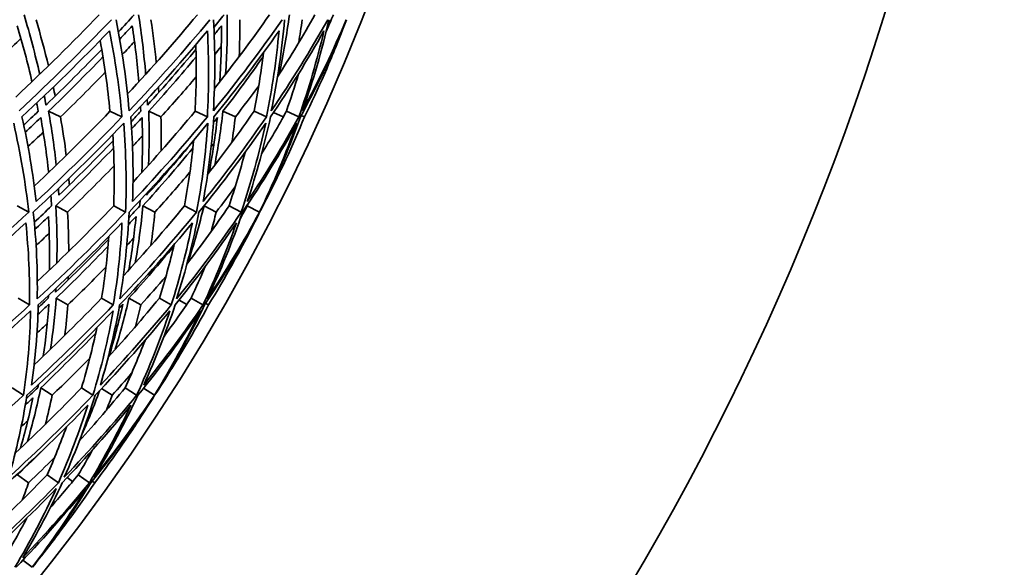
# Model space of a CAD drawing. Units: millimetres. Extents: x 730 to 1296, y -296 to 1788.
# Drawn here: x 1246 to 1296, y 595 to 623 of the extents above; entities that cross this region are included whole.
import ezdxf

# ---------------------------------------------------------------- set-up
doc = ezdxf.new("R2010")
doc.units = ezdxf.units.MM
doc.layers.add('Widoczne (ISO)', color=1, linetype='Continuous', lineweight=35)

msp = doc.modelspace()

# ---------------------------------------------------------------- linework, layer by layer
at = {"layer": 'Widoczne (ISO)'}
for p, q in [((1247.334, 618.5), (1247.94, 618.212)), ((1250.455, 618.5), (1251.069, 618.212)), ((1252.433, 618.5), (1253.052, 618.212)), ((1254.789, 618.5), (1255.414, 618.212)), ((1256.21, 618.5), (1256.839, 618.212)), ((1257.788, 618.5), (1258.421, 618.212)), ((1258.78, 618.438), (1259.275, 618.213)), ((1259.435, 618.5), (1260.072, 618.212)), ((1260.195, 618.286), (1260.359, 618.212)), ((1245.732, 613.69), (1246.325, 613.372)), ((1247.702, 613.69), (1248.3, 613.372)), ((1250.646, 613.69), (1251.252, 613.372)), ((1252.133, 613.69), (1252.743, 613.372)), ((1254.248, 613.69), (1254.863, 613.372)), ((1255.244, 613.69), (1255.862, 613.372)), ((1256.518, 613.69), (1257.139, 613.372)), ((1257.316, 613.537), (1257.351, 613.52)), ((1257.443, 613.69), (1258.066, 613.372)), ((1245.783, 608.999), (1246.367, 608.651)), ((1247.723, 608.999), (1248.312, 608.651)), ((1250.032, 608.999), (1250.627, 608.651)), ((1251.425, 608.999), (1252.023, 608.651)), ((1252.972, 608.999), (1253.574, 608.651)), ((1253.979, 608.902), (1254.367, 608.678)), ((1254.586, 608.999), (1255.192, 608.651)), ((1255.329, 608.734), (1255.473, 608.651)), ((1245.483, 604.437), (1246.056, 604.06)), ((1246.938, 604.437), (1247.515, 604.06)), ((1249.007, 604.437), (1249.589, 604.06)), ((1250.034, 604.403), (1250.566, 604.06)), ((1251.227, 604.437), (1251.815, 604.06)), ((1252.165, 604.416), (1252.721, 604.06)), ((1245.754, 600.015), (1246.316, 599.609)), ((1247.264, 600.015), (1247.83, 599.609)), ((1248.279, 599.875), (1248.559, 599.675)), ((1248.84, 600.015), (1249.409, 599.609)), ((1249.559, 599.697), (1249.684, 599.609)), ((1246.03, 595.679), (1246.498, 595.31))]:
    msp.add_line(p, q, dxfattribs=at)
for centre, radius, start, end in [((1160.474, 663.693), 135.5, 277.19485, 359.71421), ((1160.474, 663.693), 110.5, 281.39028, 357.81114), ((1159.695, 663.659), 110.5, 337.29202, 337.72169), ((1159.695, 663.659), 110.5, 333.70731, 334.13698), ((1159.695, 663.659), 110.5, 331.72244, 332.15212), ((1159.695, 663.659), 110.5, 328.13773, 328.56741), ((1159.695, 663.659), 110.5, 326.15287, 326.58254), ((1159.695, 663.659), 110.5, 322.56815, 322.99783)]:
    msp.add_arc(centre, radius, start, end, dxfattribs=at)
for points in [[(1245.663, 619.223), (1247.14, 620.608), (1248.556, 622.006), (1249.909, 623.415)], [(1246.883, 620.383), (1246.655, 621.387), (1246.389, 622.398), (1246.084, 623.415)], [(1251.696, 623.415), (1251.429, 623.124), (1251.158, 622.833), (1250.885, 622.542)], [(1251.351, 619.383), (1252.598, 620.716), (1253.786, 622.06), (1254.912, 623.415)], [(1252.274, 620.383), (1252.193, 621.387), (1252.073, 622.398), (1251.914, 623.415)], [(1256.263, 623.415), (1256.093, 623.199), (1255.92, 622.982), (1255.747, 622.766)], [(1255.773, 619.657), (1256.762, 620.9), (1257.698, 622.153), (1258.579, 623.415)], [(1256.343, 620.383), (1256.41, 621.387), (1256.437, 622.398), (1256.426, 623.415)], [(1258.985, 620.252), (1259.659, 621.299), (1260.294, 622.354), (1260.889, 623.415)], [(1259.069, 620.383), (1259.282, 621.387), (1259.457, 622.398), (1259.593, 623.415)], [(1261.463, 622.563), (1261.588, 622.847), (1261.711, 623.131), (1261.83, 623.415)], [(1250.529, 623.159), (1249.038, 621.602), (1247.471, 620.059), (1245.83, 618.532)], [(1246.694, 623.159), (1246.927, 622.373), (1247.138, 621.591), (1247.326, 620.813)], [(1251.434, 618.532), (1251.302, 620.059), (1251.079, 621.602), (1250.766, 623.159)], [(1255.545, 623.159), (1254.254, 621.602), (1252.883, 620.059), (1251.434, 618.532)], [(1252.54, 623.159), (1252.652, 622.431), (1252.744, 621.707), (1252.817, 620.985)], [(1255.722, 618.532), (1255.813, 620.059), (1255.815, 621.602), (1255.726, 623.159)], [(1259.221, 623.159), (1258.137, 621.602), (1256.97, 620.059), (1255.722, 618.532)], [(1257.063, 623.159), (1257.069, 622.534), (1257.06, 621.911), (1257.037, 621.29)], [(1258.669, 618.532), (1258.984, 620.059), (1259.21, 621.602), (1259.346, 623.159)], [(1261.538, 623.159), (1260.666, 621.602), (1259.709, 620.059), (1258.669, 618.532)], [(1260.238, 623.159), (1260.185, 622.768), (1260.127, 622.378), (1260.063, 621.989)], [(1260.259, 618.532), (1260.796, 620.059), (1261.245, 621.602), (1261.605, 623.159)], [(1262.482, 623.159), (1261.828, 621.602), (1261.086, 620.059), (1260.259, 618.532)], [(1261.946, 621.767), (1262.136, 622.23), (1262.317, 622.694), (1262.491, 623.159)], [(1245.738, 622.853), (1246.023, 621.898), (1246.273, 620.949), (1246.489, 620.005)], [(1245.978, 618.212), (1247.53, 619.658), (1249.016, 621.119), (1250.433, 622.593)], [(1250.433, 622.593), (1250.727, 621.119), (1250.938, 619.658), (1251.069, 618.212)], [(1250.953, 622.167), (1251.168, 622.396), (1251.38, 622.624), (1251.591, 622.853)], [(1251.52, 618.212), (1252.889, 619.658), (1254.189, 621.119), (1255.417, 622.593)], [(1251.591, 622.853), (1251.738, 621.898), (1251.85, 620.949), (1251.928, 620.005)], [(1255.417, 622.593), (1255.498, 621.119), (1255.496, 619.658), (1255.414, 618.212)], [(1255.744, 618.212), (1256.923, 619.658), (1258.03, 621.119), (1259.062, 622.593)], [(1255.762, 622.396), (1255.885, 622.548), (1256.006, 622.701), (1256.126, 622.853)], [(1256.126, 622.853), (1256.135, 621.898), (1256.108, 620.949), (1256.048, 620.005)], [(1259.062, 622.593), (1258.929, 621.119), (1258.715, 619.658), (1258.421, 618.212)], [(1258.628, 618.212), (1259.61, 619.658), (1260.517, 621.119), (1261.348, 622.593)], [(1259.319, 622.853), (1259.318, 622.846), (1259.317, 622.839), (1259.316, 622.832)], [(1259.318, 622.851), (1259.318, 622.852), (1259.318, 622.852), (1259.319, 622.853)], [(1261.348, 622.593), (1261.003, 621.119), (1260.577, 619.658), (1260.072, 618.212)], [(1260.155, 618.212), (1260.935, 619.658), (1261.638, 621.119), (1262.262, 622.593)], [(1262.262, 622.593), (1261.706, 621.119), (1261.071, 619.658), (1260.359, 618.212)], [(1245.929, 622.195), (1245.644, 621.924), (1245.356, 621.654), (1245.066, 621.384)], [(1250.455, 618.5), (1250.345, 619.691), (1250.18, 620.892), (1249.959, 622.102)], [(1251.707, 622.045), (1251.501, 621.825), (1251.294, 621.604), (1251.085, 621.384)], [(1254.789, 618.5), (1254.851, 619.622), (1254.864, 620.754), (1254.828, 621.893)], [(1250.038, 621.652), (1249.123, 620.702), (1248.179, 619.757), (1247.206, 618.818)], [(1254.835, 621.652), (1254.043, 620.702), (1253.221, 619.757), (1252.368, 618.818)], [(1256.121, 621.792), (1256.011, 621.656), (1255.9, 621.52), (1255.788, 621.384)], [(1257.788, 618.5), (1257.989, 619.491), (1258.151, 620.489), (1258.276, 621.493)], [(1247.334, 618.5), (1248.284, 619.418), (1249.207, 620.342), (1250.102, 621.272)], [(1252.433, 618.5), (1253.265, 619.418), (1254.069, 620.342), (1254.843, 621.272)], [(1256.21, 618.5), (1256.919, 619.418), (1257.599, 620.342), (1258.248, 621.272)], [(1250.221, 620.487), (1249.48, 619.725), (1248.719, 618.966), (1247.94, 618.212)], [(1259.435, 618.5), (1259.655, 619.13), (1259.859, 619.763), (1260.048, 620.398)], [(1254.846, 620.257), (1254.264, 619.572), (1253.666, 618.89), (1253.052, 618.212)], [(1247.574, 619.726), (1247.607, 619.573), (1247.639, 619.42), (1247.67, 619.268)], [(1252.923, 619.726), (1252.93, 619.636), (1252.936, 619.546), (1252.941, 619.455)], [(1258.029, 619.798), (1257.642, 619.268), (1257.245, 618.739), (1256.839, 618.212)], [(1246.724, 618.913), (1246.751, 618.775), (1246.778, 618.637), (1246.805, 618.5)], [(1247.206, 618.818), (1247.177, 618.974), (1247.147, 619.13), (1247.116, 619.286)], [(1252.368, 618.818), (1252.364, 618.914), (1252.36, 619.01), (1252.356, 619.106)], [(1246.805, 618.5), (1246.561, 618.266), (1246.315, 618.033), (1246.067, 617.801)], [(1246.607, 614.696), (1247.943, 615.952), (1249.226, 617.22), (1250.455, 618.5)], [(1247.725, 615.761), (1247.627, 616.668), (1247.497, 617.581), (1247.334, 618.5)], [(1252.023, 618.5), (1251.862, 618.324), (1251.7, 618.149), (1251.537, 617.974)], [(1251.632, 614.903), (1252.734, 616.091), (1253.787, 617.291), (1254.789, 618.5)], [(1252.012, 618.736), (1252.016, 618.657), (1252.02, 618.578), (1252.023, 618.5)], [(1252.418, 615.761), (1252.456, 616.668), (1252.461, 617.581), (1252.433, 618.5)], [(1255.427, 615.294), (1256.255, 616.354), (1257.042, 617.423), (1257.788, 618.5)], [(1255.789, 615.761), (1255.962, 616.668), (1256.103, 617.581), (1256.21, 618.5)], [(1258.173, 616.332), (1258.613, 617.051), (1259.034, 617.773), (1259.435, 618.5)], [(1245.558, 617.892), (1245.904, 616.369), (1246.159, 614.862), (1246.325, 613.372)], [(1246.704, 613.915), (1246.543, 615.332), (1246.301, 616.765), (1245.978, 618.212)], [(1246.144, 617.432), (1246.41, 617.682), (1246.673, 617.931), (1246.934, 618.182)], [(1246.557, 613.372), (1248.165, 614.862), (1249.699, 616.369), (1251.156, 617.892)], [(1251.069, 618.212), (1249.682, 616.765), (1248.226, 615.332), (1246.704, 613.915)], [(1246.934, 618.182), (1247.104, 617.245), (1247.239, 616.315), (1247.34, 615.391)], [(1247.94, 618.212), (1248.055, 617.557), (1248.153, 616.906), (1248.234, 616.258)], [(1251.156, 617.892), (1251.278, 616.369), (1251.31, 614.862), (1251.252, 613.372)], [(1251.43, 613.372), (1252.844, 614.862), (1254.181, 616.369), (1255.438, 617.892)], [(1251.609, 613.915), (1251.66, 615.332), (1251.631, 616.765), (1251.52, 618.212)], [(1251.561, 617.609), (1251.739, 617.8), (1251.915, 617.991), (1252.09, 618.182)], [(1255.414, 618.212), (1254.217, 616.765), (1252.948, 615.332), (1251.609, 613.915)], [(1252.09, 618.182), (1252.121, 617.245), (1252.119, 616.315), (1252.082, 615.391)], [(1253.052, 618.212), (1253.069, 617.633), (1253.072, 617.057), (1253.063, 616.483)], [(1255.438, 617.892), (1255.336, 616.369), (1255.144, 614.862), (1254.863, 613.372)], [(1254.986, 613.372), (1256.199, 614.862), (1257.332, 616.369), (1258.382, 617.892)], [(1255.197, 613.915), (1255.46, 615.332), (1255.642, 616.765), (1255.744, 618.212)], [(1258.421, 618.212), (1257.42, 616.765), (1256.345, 615.332), (1255.197, 613.915)], [(1255.925, 618.182), (1255.819, 617.245), (1255.678, 616.315), (1255.503, 615.391)], [(1255.723, 617.924), (1255.79, 618.01), (1255.858, 618.096), (1255.925, 618.182)], [(1256.839, 618.212), (1256.788, 617.782), (1256.73, 617.354), (1256.665, 616.927)], [(1258.382, 617.892), (1258.056, 616.369), (1257.641, 614.862), (1257.139, 613.372)], [(1257.205, 613.372), (1258.21, 614.862), (1259.133, 616.369), (1259.97, 617.892)], [(1257.447, 613.915), (1257.92, 615.332), (1258.314, 616.765), (1258.628, 618.212)], [(1260.072, 618.212), (1259.273, 616.765), (1258.397, 615.332), (1257.447, 613.915)], [(1259.97, 617.892), (1259.423, 616.369), (1258.787, 614.862), (1258.066, 613.372)], [(1258.347, 613.915), (1259.027, 615.332), (1259.631, 616.765), (1260.155, 618.212)], [(1260.359, 618.212), (1259.766, 616.765), (1259.095, 615.332), (1258.347, 613.915)], [(1247.062, 617.437), (1246.805, 617.193), (1246.546, 616.95), (1246.286, 616.707)], [(1250.621, 617.005), (1249.729, 616.073), (1248.808, 615.149), (1247.858, 614.23)], [(1250.646, 613.69), (1250.691, 614.889), (1250.676, 616.099), (1250.603, 617.319)], [(1252.11, 617.244), (1251.943, 617.065), (1251.775, 616.886), (1251.606, 616.707)], [(1254.718, 617.005), (1253.95, 616.073), (1253.151, 615.149), (1252.322, 614.23)], [(1254.248, 613.69), (1254.455, 614.796), (1254.613, 615.911), (1254.721, 617.035)], [(1255.756, 616.888), (1255.707, 616.828), (1255.658, 616.768), (1255.609, 616.707)], [(1247.702, 613.69), (1248.713, 614.664), (1249.692, 615.644), (1250.638, 616.632)], [(1252.133, 613.69), (1253.016, 614.664), (1253.866, 615.644), (1254.68, 616.632)], [(1256.518, 613.69), (1256.821, 614.59), (1257.092, 615.497), (1257.33, 616.409)], [(1250.665, 615.726), (1249.898, 614.937), (1249.109, 614.152), (1248.3, 613.372)], [(1254.529, 615.408), (1253.95, 614.726), (1253.355, 614.047), (1252.743, 613.372)], [(1248.364, 615.084), (1248.375, 614.973), (1248.385, 614.863), (1248.394, 614.752)], [(1253.014, 615.084), (1253.013, 615.056), (1253.011, 615.029), (1253.01, 615.001)], [(1247.858, 614.23), (1247.85, 614.344), (1247.842, 614.458), (1247.833, 614.573)], [(1256.832, 614.664), (1256.516, 614.232), (1256.192, 613.801), (1255.862, 613.372)], [(1258.075, 613.372), (1258.312, 613.817), (1258.541, 614.264), (1258.763, 614.712)], [(1247.451, 614.209), (1247.464, 614.036), (1247.476, 613.863), (1247.487, 613.69)], [(1251.998, 613.975), (1251.99, 613.88), (1251.982, 613.785), (1251.974, 613.69)], [(1252.322, 614.23), (1252.325, 614.265), (1252.328, 614.299), (1252.33, 614.334)], [(1246.325, 613.372), (1244.71, 611.882), (1243.021, 610.409), (1241.263, 608.956)], [(1246.757, 608.956), (1246.78, 610.409), (1246.714, 611.882), (1246.557, 613.372)], [(1247.487, 613.69), (1247.197, 613.412), (1246.904, 613.135), (1246.608, 612.858)], [(1251.252, 613.372), (1249.83, 611.882), (1248.33, 610.409), (1246.757, 608.956)], [(1246.76, 609.849), (1248.112, 611.116), (1249.409, 612.397), (1250.646, 613.69)], [(1247.755, 610.793), (1247.776, 611.751), (1247.758, 612.717), (1247.702, 613.69)], [(1248.3, 613.372), (1248.337, 612.704), (1248.357, 612.039), (1248.358, 611.378)], [(1250.961, 608.956), (1251.206, 610.409), (1251.363, 611.882), (1251.43, 613.372)], [(1254.863, 613.372), (1253.642, 611.882), (1252.34, 610.409), (1250.961, 608.956)], [(1251.139, 610.128), (1252.227, 611.304), (1253.264, 612.491), (1254.248, 613.69)], [(1251.974, 613.69), (1251.789, 613.488), (1251.603, 613.286), (1251.416, 613.085)], [(1251.747, 610.793), (1251.914, 611.751), (1252.043, 612.717), (1252.133, 613.69)], [(1252.743, 613.372), (1252.69, 612.808), (1252.624, 612.246), (1252.545, 611.687)], [(1253.85, 608.956), (1254.316, 610.409), (1254.695, 611.882), (1254.986, 613.372)], [(1257.139, 613.372), (1256.124, 611.882), (1255.027, 610.409), (1253.85, 608.956)], [(1254.373, 610.73), (1255.125, 611.709), (1255.84, 612.696), (1256.518, 613.69)], [(1254.422, 610.793), (1254.734, 611.751), (1255.008, 612.717), (1255.244, 613.69)], [(1255.244, 613.69), (1255.25, 613.697), (1255.255, 613.704), (1255.26, 613.711)], [(1255.409, 608.956), (1256.094, 610.409), (1256.693, 611.882), (1257.205, 613.372)], [(1258.066, 613.372), (1257.265, 611.882), (1256.378, 610.409), (1255.409, 608.956)], [(1255.862, 613.372), (1255.782, 613.045), (1255.698, 612.719), (1255.61, 612.394)], [(1257.094, 613.053), (1257.212, 613.265), (1257.328, 613.477), (1257.443, 613.69)], [(1257.398, 612.041), (1257.631, 612.483), (1257.857, 612.927), (1258.075, 613.372)], [(1257.443, 613.69), (1257.464, 613.735), (1257.486, 613.779), (1257.507, 613.824)], [(1246.639, 612.5), (1246.871, 612.717), (1247.101, 612.934), (1247.329, 613.152)], [(1247.329, 613.152), (1247.38, 612.239), (1247.396, 611.332), (1247.378, 610.433)], [(1251.396, 612.732), (1251.526, 612.872), (1251.655, 613.012), (1251.783, 613.152)], [(1251.783, 613.152), (1251.696, 612.239), (1251.574, 611.332), (1251.419, 610.433)], [(1241.377, 608.651), (1243.04, 610.027), (1244.641, 611.421), (1246.176, 612.83)], [(1246.176, 612.83), (1246.32, 611.421), (1246.384, 610.027), (1246.367, 608.651)], [(1246.809, 608.651), (1248.296, 610.027), (1249.718, 611.421), (1251.07, 612.83)], [(1251.07, 612.83), (1251.003, 611.421), (1250.855, 610.027), (1250.627, 608.651)], [(1250.95, 608.651), (1252.253, 610.027), (1253.488, 611.421), (1254.65, 612.83)], [(1254.65, 612.83), (1254.371, 611.421), (1254.012, 610.027), (1253.574, 608.651)], [(1253.777, 608.651), (1254.889, 610.027), (1255.929, 611.421), (1256.895, 612.83)], [(1256.895, 612.83), (1256.405, 611.421), (1255.838, 610.027), (1255.192, 608.651)], [(1255.274, 608.651), (1256.188, 610.027), (1257.029, 611.421), (1257.792, 612.83)], [(1257.792, 612.83), (1257.096, 611.421), (1256.322, 610.027), (1255.473, 608.651)], [(1247.366, 612.3), (1247.145, 612.091), (1246.922, 611.883), (1246.697, 611.675)], [(1250.395, 612.004), (1249.522, 611.097), (1248.621, 610.196), (1247.691, 609.302)], [(1250.032, 608.999), (1250.202, 610.038), (1250.327, 611.086), (1250.405, 612.144)], [(1251.66, 612.041), (1251.545, 611.919), (1251.43, 611.797), (1251.314, 611.675)], [(1247.723, 608.999), (1248.631, 609.873), (1249.512, 610.754), (1250.364, 611.642)], [(1251.425, 608.999), (1252.214, 609.873), (1252.975, 610.754), (1253.707, 611.642)], [(1252.972, 608.999), (1253.258, 609.904), (1253.511, 610.815), (1253.729, 611.734)], [(1250.255, 610.577), (1249.621, 609.931), (1248.974, 609.289), (1248.312, 608.651)], [(1254.586, 608.999), (1254.836, 609.533), (1255.074, 610.069), (1255.301, 610.608)], [(1248.337, 610.093), (1248.335, 610.037), (1248.333, 609.98), (1248.331, 609.923)], [(1253.305, 610.107), (1252.886, 609.619), (1252.459, 609.134), (1252.023, 608.651)], [(1247.691, 609.302), (1247.695, 609.364), (1247.699, 609.425), (1247.702, 609.487)], [(1246.596, 605.607), (1247.788, 606.725), (1248.934, 607.856), (1250.032, 608.999)], [(1247.32, 608.999), (1247.15, 608.837), (1246.978, 608.674), (1246.805, 608.512)], [(1247.328, 609.135), (1247.326, 609.089), (1247.323, 609.044), (1247.32, 608.999)], [(1247.43, 606.398), (1247.56, 607.258), (1247.657, 608.125), (1247.723, 608.999)], [(1250.372, 606.004), (1251.277, 606.993), (1252.144, 607.991), (1252.972, 608.999)], [(1250.73, 606.398), (1250.994, 607.258), (1251.226, 608.125), (1251.425, 608.999)], [(1253.209, 607.054), (1253.685, 607.699), (1254.144, 608.347), (1254.586, 608.999)], [(1241.464, 604.06), (1243.187, 605.468), (1244.84, 606.898), (1246.421, 608.346)], [(1246.367, 608.651), (1244.863, 607.274), (1243.294, 605.915), (1241.662, 604.573)], [(1246.421, 608.346), (1246.388, 606.898), (1246.266, 605.468), (1246.056, 604.06)], [(1246.23, 604.06), (1247.767, 605.468), (1249.231, 606.898), (1250.618, 608.346)], [(1246.462, 604.573), (1246.657, 605.915), (1246.773, 607.274), (1246.809, 608.651)], [(1250.627, 608.651), (1249.306, 607.274), (1247.917, 605.915), (1246.462, 604.573)], [(1246.793, 608.167), (1246.981, 608.343), (1247.168, 608.52), (1247.354, 608.697)], [(1247.354, 608.697), (1247.291, 607.806), (1247.193, 606.923), (1247.062, 606.047)], [(1248.312, 608.651), (1248.272, 608.134), (1248.221, 607.619), (1248.159, 607.107)], [(1250.618, 608.346), (1250.363, 606.898), (1250.019, 605.468), (1249.589, 604.06)], [(1249.708, 604.06), (1251.051, 605.468), (1252.317, 606.898), (1253.503, 608.346)], [(1249.972, 604.573), (1250.376, 605.915), (1250.703, 607.274), (1250.95, 608.651)], [(1253.574, 608.651), (1252.444, 607.274), (1251.242, 605.915), (1249.972, 604.573)], [(1251.113, 608.697), (1250.913, 607.806), (1250.679, 606.923), (1250.412, 606.047)], [(1250.92, 608.486), (1250.985, 608.556), (1251.049, 608.626), (1251.113, 608.697)], [(1252.023, 608.651), (1251.939, 608.285), (1251.85, 607.92), (1251.755, 607.557)], [(1253.503, 608.346), (1253.026, 606.898), (1252.463, 605.468), (1251.815, 604.06)], [(1251.879, 604.06), (1253.02, 605.468), (1254.081, 606.898), (1255.059, 608.346)], [(1252.173, 604.573), (1252.785, 605.915), (1253.32, 607.274), (1253.777, 608.651)], [(1255.192, 608.651), (1254.259, 607.274), (1253.252, 605.915), (1252.173, 604.573)], [(1255.059, 608.346), (1254.365, 606.898), (1253.585, 605.468), (1252.721, 604.06)], [(1253.053, 604.573), (1253.869, 605.915), (1254.61, 607.274), (1255.274, 608.651)], [(1255.473, 608.651), (1254.742, 607.274), (1253.935, 605.915), (1253.053, 604.573)], [(1247.27, 607.711), (1247.095, 607.547), (1246.919, 607.384), (1246.742, 607.221)], [(1249.007, 604.437), (1249.314, 605.446), (1249.576, 606.466), (1249.793, 607.496)], [(1250.782, 607.346), (1250.743, 607.304), (1250.703, 607.262), (1250.663, 607.221)], [(1246.938, 604.437), (1247.903, 605.358), (1248.835, 606.287), (1249.734, 607.224)], [(1251.227, 604.437), (1251.594, 605.236), (1251.934, 606.041), (1252.245, 606.852)], [(1249.43, 605.945), (1248.806, 605.312), (1248.168, 604.684), (1247.515, 604.06)], [(1252.731, 604.06), (1253.009, 604.481), (1253.281, 604.903), (1253.544, 605.328)], [(1251.559, 605.178), (1251.233, 604.804), (1250.902, 604.431), (1250.566, 604.06)], [(1245.638, 601.118), (1246.809, 602.211), (1247.932, 603.317), (1249.007, 604.437)], [(1246.782, 604.437), (1246.591, 604.255), (1246.398, 604.074), (1246.204, 603.893)], [(1246.259, 601.703), (1246.522, 602.605), (1246.749, 603.517), (1246.938, 604.437)], [(1246.814, 604.599), (1246.804, 604.545), (1246.793, 604.491), (1246.782, 604.437)], [(1248.895, 601.729), (1249.706, 602.623), (1250.483, 603.526), (1251.227, 604.437)], [(1246.056, 604.06), (1244.512, 602.651), (1242.894, 601.262), (1241.208, 599.896)], [(1245.311, 599.896), (1245.704, 601.262), (1246.011, 602.651), (1246.23, 604.06)], [(1249.589, 604.06), (1248.238, 602.651), (1246.811, 601.262), (1245.311, 599.896)], [(1246.54, 603.928), (1246.36, 603.065), (1246.146, 602.21), (1245.9, 601.363)], [(1246.149, 603.561), (1246.28, 603.684), (1246.41, 603.806), (1246.54, 603.928)], [(1247.515, 604.06), (1247.413, 603.567), (1247.3, 603.077), (1247.177, 602.589)], [(1248.131, 599.896), (1248.743, 601.262), (1249.269, 602.651), (1249.708, 604.06)], [(1251.815, 604.06), (1250.665, 602.651), (1249.437, 601.262), (1248.131, 599.896)], [(1248.968, 601.919), (1249.316, 602.703), (1249.636, 603.494), (1249.928, 604.291)], [(1249.653, 599.896), (1250.479, 601.262), (1251.221, 602.651), (1251.879, 604.06)], [(1252.721, 604.06), (1251.78, 602.651), (1250.756, 601.262), (1249.653, 599.896)], [(1250.566, 604.06), (1250.474, 603.808), (1250.38, 603.557), (1250.283, 603.306)], [(1251.927, 602.802), (1252.202, 603.22), (1252.47, 603.639), (1252.731, 604.06)], [(1245.268, 599.609), (1246.686, 600.903), (1248.039, 602.216), (1249.323, 603.548)], [(1249.323, 603.548), (1248.903, 602.216), (1248.404, 600.903), (1247.83, 599.609)], [(1248.027, 599.609), (1249.261, 600.903), (1250.425, 602.216), (1251.518, 603.548)], [(1251.518, 603.548), (1250.891, 602.216), (1250.188, 600.903), (1249.409, 599.609)], [(1249.488, 599.609), (1250.53, 600.903), (1251.5, 602.216), (1252.396, 603.548)], [(1252.396, 603.548), (1251.566, 602.216), (1250.661, 600.903), (1249.684, 599.609)], [(1246.275, 602.764), (1246.165, 602.661), (1246.053, 602.559), (1245.941, 602.457)], [(1247.264, 600.015), (1247.62, 600.818), (1247.946, 601.629), (1248.243, 602.447)], [(1245.754, 600.015), (1246.239, 600.477), (1246.716, 600.941), (1247.184, 601.408)], [(1247.643, 600.9), (1247.208, 600.468), (1246.766, 600.037), (1246.316, 599.609)], [(1248.84, 600.015), (1249.092, 600.435), (1249.337, 600.857), (1249.574, 601.281)], [(1244.478, 597.275), (1245.441, 598.178), (1246.37, 599.091), (1247.264, 600.015)], [(1247.417, 598.34), (1247.905, 598.895), (1248.379, 599.453), (1248.84, 600.015)], [(1243.564, 595.31), (1245.025, 596.625), (1246.414, 597.963), (1247.727, 599.323)], [(1247.83, 599.609), (1246.579, 598.316), (1245.26, 597.042), (1243.876, 595.79)], [(1247.727, 599.323), (1247.107, 597.963), (1246.402, 596.625), (1245.615, 595.31)], [(1245.678, 595.31), (1246.944, 596.625), (1248.135, 597.963), (1249.246, 599.323)], [(1246.316, 599.609), (1246.213, 599.317), (1246.106, 599.025), (1245.995, 598.734)], [(1246.021, 595.79), (1246.764, 597.042), (1247.434, 598.316), (1248.027, 599.609)], [(1249.409, 599.609), (1248.35, 598.316), (1247.22, 597.042), (1246.021, 595.79)], [(1249.246, 599.323), (1248.412, 597.963), (1247.495, 596.625), (1246.498, 595.31)], [(1246.879, 595.79), (1247.821, 597.042), (1248.692, 598.316), (1249.488, 599.609)], [(1249.684, 599.609), (1248.821, 598.316), (1247.885, 597.042), (1246.879, 595.79)], [(1245.067, 595.743), (1245.475, 596.425), (1245.86, 597.113), (1246.223, 597.807)], [(1246.507, 595.31), (1246.825, 595.703), (1247.136, 596.098), (1247.44, 596.495)]]:
    msp.add_open_spline(points, degree=3, dxfattribs=at)

doc.saveas('drawing.dxf')
